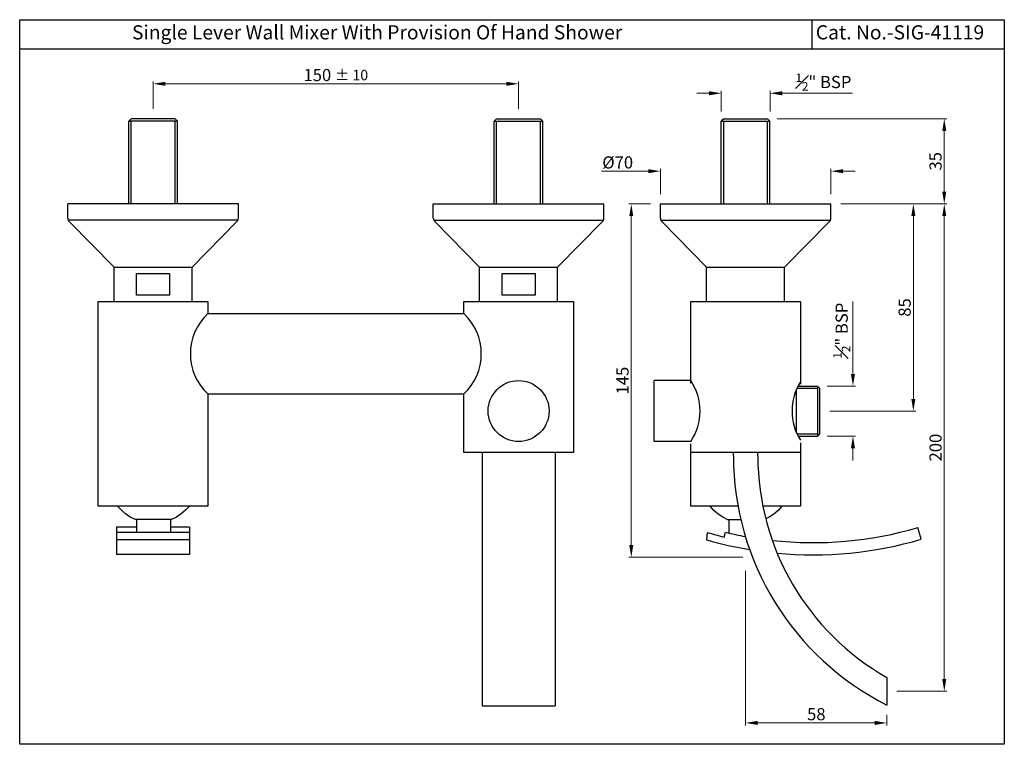
# Model space of a CAD drawing. Units: millimetres. Extents: x 2145 to 2549, y 817 to 1115.
import ezdxf

# ---------------------------------------------------------------- set-up
doc = ezdxf.new("R2010")
doc.units = ezdxf.units.MM
doc.header["$MEASUREMENT"] = 0
doc.styles.get("Standard").update_dxf_attribs({"font": 'segoeui.ttf'})
doc.dimstyles.get("Standard").update_dxf_attribs({"dimtxt": 4, "dimasz": 4, "dimexe": 1, "dimexo": 4, "dimgap": 1, "dimtad": 1, "dimdec": 6, "dimdsep": 46, "dimtxsty": 'Standard', "dimcen": 0, "dimadec": 0, "dimazin": 2, "dimtfac": 1, "dimtdec": 6, "dimtofl": 0, "dimtmove": 0, "dimatfit": 1, "dimfxl": 0, "dimtolj": 1, "dimtzin": 0, "dimlwd": 9, "dimlwe": 9, "dimarcsym": 0})

# ---------------------------------------------------------------- blocks, each defined once
blk = doc.blocks.new('*D15')
at = {"color": 0, "lineweight": 9, "transparency": 16777216}
for p, q in [((2199.26, 1078.01), (2199.26, 1089.32)), ((2344.26, 1088.32), (2204.26, 1088.32)), ((2349.26, 1078.01), (2349.26, 1089.32))]:
    blk.add_line(p, q, dxfattribs=at)
at = {"color": 0, "transparency": 16777216}
for points in [[(2204.26, 1089.15), (2204.26, 1087.49), (2199.26, 1088.32)], [(2344.26, 1089.15), (2344.26, 1087.49), (2349.26, 1088.32)]]:
    blk.add_solid(points, dxfattribs=at)
at = {"layer": 'Defpoints', "color": 0, "transparency": 16777216}
for p in [(2199.26, 1088.32), (2199.26, 1074.01), (2349.26, 1074.01)]:
    blk.add_point(p, dxfattribs=at)
at = {"color": 0, "lineweight": -2, "transparency": 16777216, "insert": (2274.26, 1091.92), "char_height": 5, "attachment_point": 5}
blk.add_mtext('\\A1;150 {\\H0.85714x;%%P 10}', dxfattribs=at)
blk = doc.blocks.new('*D16')
at = {"color": 0, "lineweight": 9, "transparency": 16777216}
for p, q in [((2481.44, 1039.01), (2524.95, 1039.01)), ((2523.95, 844.01), (2523.95, 1034.01)), ((2504.44, 839.01), (2524.95, 839.01))]:
    blk.add_line(p, q, dxfattribs=at)
at = {"color": 0, "transparency": 16777216}
for points in [[(2523.12, 1034.01), (2524.78, 1034.01), (2523.95, 1039.01)], [(2523.12, 844.01), (2524.78, 844.01), (2523.95, 839.01)]]:
    blk.add_solid(points, dxfattribs=at)
at = {"layer": 'Defpoints', "color": 0, "transparency": 16777216}
for p in [(2477.44, 1039.01), (2523.95, 1039.01), (2500.44, 839.01)]:
    blk.add_point(p, dxfattribs=at)
at = {"color": 0, "lineweight": -2, "transparency": 16777216, "insert": (2520.37, 939.01), "char_height": 5, "attachment_point": 5, "rotation": 90}
blk.add_mtext('\\A1;200', dxfattribs=at)
blk = doc.blocks.new('*D17')
at = {"color": 0, "lineweight": 9, "transparency": 16777216}
for p, q in [((2455.44, 1074.01), (2524.95, 1074.01)), ((2523.95, 1044.01), (2523.95, 1069.01)), ((2481.44, 1039.01), (2524.95, 1039.01))]:
    blk.add_line(p, q, dxfattribs=at)
at = {"color": 0, "transparency": 16777216}
for points in [[(2523.12, 1069.01), (2524.78, 1069.01), (2523.95, 1074.01)], [(2523.12, 1044.01), (2524.78, 1044.01), (2523.95, 1039.01)]]:
    blk.add_solid(points, dxfattribs=at)
at = {"layer": 'Defpoints', "color": 0, "transparency": 16777216}
for p in [(2451.44, 1074.01), (2523.95, 1074.01), (2477.44, 1039.01)]:
    blk.add_point(p, dxfattribs=at)
at = {"color": 0, "lineweight": -2, "transparency": 16777216, "insert": (2520.37, 1056.51), "char_height": 5, "attachment_point": 5, "rotation": 90}
blk.add_mtext('\\A1;35', dxfattribs=at)
blk = doc.blocks.new('*D18')
at = {"color": 0, "lineweight": 9, "transparency": 16777216}
for p, q in [((2427.44, 1084.44), (2422.44, 1084.44)), ((2432.44, 1077.01), (2432.44, 1085.44)), ((2452.44, 1077.01), (2452.44, 1085.44)), ((2457.44, 1084.44), (2486.3, 1084.44))]:
    blk.add_line(p, q, dxfattribs=at)
at = {"color": 0, "transparency": 16777216}
for points in [[(2427.44, 1085.28), (2427.44, 1083.61), (2432.44, 1084.44)], [(2457.44, 1085.28), (2457.44, 1083.61), (2452.44, 1084.44)]]:
    blk.add_solid(points, dxfattribs=at)
at = {"layer": 'Defpoints', "color": 0, "transparency": 16777216}
for p in [(2452.44, 1084.44), (2432.44, 1073.01), (2452.44, 1073.01)]:
    blk.add_point(p, dxfattribs=at)
at = {"color": 0, "lineweight": -2, "transparency": 16777216, "insert": (2474.37, 1089.05), "char_height": 5, "attachment_point": 5}
blk.add_mtext('\\A1;{\\H0.7x;\\S1#2;}" BSP', dxfattribs=at)
blk = doc.blocks.new('*D10')
at = {"color": 0, "lineweight": 9, "transparency": 16777216}
for p, q in [((2402.44, 1052.47), (2383.24, 1052.47)), ((2407.44, 1043.01), (2407.44, 1053.47)), ((2477.44, 1043.01), (2477.44, 1053.47)), ((2482.44, 1052.47), (2487.44, 1052.47))]:
    blk.add_line(p, q, dxfattribs=at)
at = {"color": 0, "transparency": 16777216}
for points in [[(2402.44, 1053.3), (2402.44, 1051.64), (2407.44, 1052.47)], [(2482.44, 1053.3), (2482.44, 1051.64), (2477.44, 1052.47)]]:
    blk.add_solid(points, dxfattribs=at)
at = {"layer": 'Defpoints', "color": 0, "transparency": 16777216}
for p in [(2407.44, 1052.47), (2407.44, 1039.01), (2477.44, 1039.01)]:
    blk.add_point(p, dxfattribs=at)
at = {"color": 0, "lineweight": -2, "transparency": 16777216, "insert": (2389.94, 1056.05), "char_height": 5, "attachment_point": 5}
blk.add_mtext('\\A1;%%C70', dxfattribs=at)
blk = doc.blocks.new('*D11')
at = {"color": 0, "lineweight": 9, "transparency": 16777216}
for p, q in [((2486.47, 969.26), (2486.47, 998.94)), ((2475.94, 964.26), (2487.47, 964.26)), ((2475.94, 943.76), (2487.47, 943.76)), ((2486.47, 938.76), (2486.47, 933.76))]:
    blk.add_line(p, q, dxfattribs=at)
at = {"color": 0, "transparency": 16777216}
for points in [[(2485.64, 969.26), (2487.3, 969.26), (2486.47, 964.26)], [(2485.64, 938.76), (2487.3, 938.76), (2486.47, 943.76)]]:
    blk.add_solid(points, dxfattribs=at)
at = {"layer": 'Defpoints', "color": 0, "transparency": 16777216}
for p in [(2471.94, 964.26), (2486.47, 964.26), (2471.94, 943.76)]:
    blk.add_point(p, dxfattribs=at)
at = {"color": 0, "lineweight": -2, "transparency": 16777216, "insert": (2481.86, 987.01), "char_height": 5, "attachment_point": 5, "rotation": 90}
blk.add_mtext('\\A1;{\\H0.7x;\\C256;\\S1#2;\\H1.4286x;" BSP}', dxfattribs=at)
blk = doc.blocks.new('*D12')
at = {"color": 0, "lineweight": 9, "transparency": 16777216}
for p, q in [((2481.44, 1039.01), (2512.27, 1039.01)), ((2511.27, 1034.01), (2511.27, 959.01)), ((2476.94, 954.01), (2512.27, 954.01))]:
    blk.add_line(p, q, dxfattribs=at)
at = {"color": 0, "transparency": 16777216}
for points in [[(2510.44, 1034.01), (2512.11, 1034.01), (2511.27, 1039.01)], [(2510.44, 959.01), (2512.11, 959.01), (2511.27, 954.01)]]:
    blk.add_solid(points, dxfattribs=at)
at = {"layer": 'Defpoints', "color": 0, "transparency": 16777216}
for p in [(2477.44, 1039.01), (2472.94, 954.01), (2511.27, 954.01)]:
    blk.add_point(p, dxfattribs=at)
at = {"color": 0, "lineweight": -2, "transparency": 16777216, "insert": (2507.69, 996.51), "char_height": 5, "attachment_point": 5, "rotation": 90}
blk.add_mtext('\\A1;85', dxfattribs=at)
blk = doc.blocks.new('*D13')
at = {"color": 0, "lineweight": 9, "transparency": 16777216}
for p, q in [((2442.44, 888.37), (2442.44, 825.01)), ((2500.44, 829.34), (2500.44, 825.01)), ((2447.44, 826.01), (2495.44, 826.01))]:
    blk.add_line(p, q, dxfattribs=at)
at = {"color": 0, "transparency": 16777216}
for points in [[(2447.44, 826.84), (2447.44, 825.17), (2442.44, 826.01)], [(2495.44, 826.84), (2495.44, 825.17), (2500.44, 826.01)]]:
    blk.add_solid(points, dxfattribs=at)
at = {"layer": 'Defpoints', "color": 0, "transparency": 16777216}
for p in [(2442.44, 892.37), (2500.44, 833.34), (2500.44, 826.01)]:
    blk.add_point(p, dxfattribs=at)
at = {"color": 0, "lineweight": -2, "transparency": 16777216, "insert": (2471.44, 829.59), "char_height": 5, "attachment_point": 5}
blk.add_mtext('\\A1;58', dxfattribs=at)
blk = doc.blocks.new('*D14')
at = {"color": 0, "lineweight": 9, "transparency": 16777216}
for p, q in [((2403.44, 1039.01), (2394.51, 1039.01)), ((2395.51, 899.01), (2395.51, 1034.01)), ((2441.26, 894.01), (2394.51, 894.01))]:
    blk.add_line(p, q, dxfattribs=at)
at = {"color": 0, "transparency": 16777216}
for points in [[(2394.67, 1034.01), (2396.34, 1034.01), (2395.51, 1039.01)], [(2394.67, 899.01), (2396.34, 899.01), (2395.51, 894.01)]]:
    blk.add_solid(points, dxfattribs=at)
at = {"layer": 'Defpoints', "color": 0, "transparency": 16777216}
for p in [(2395.51, 1039.01), (2407.44, 1039.01), (2445.26, 894.01)]:
    blk.add_point(p, dxfattribs=at)
at = {"color": 0, "lineweight": -2, "transparency": 16777216, "insert": (2391.91, 966.51), "char_height": 5, "attachment_point": 5, "rotation": 90}
blk.add_mtext('\\A1;145', dxfattribs=at)

msp = doc.modelspace()

# ---------------------------------------------------------------- linework, layer by layer
at = {"color": 0, "lineweight": -2}
for p, q in [((2469.5938754, 1114.6371073), (2469.5938754, 1102.6371073)), ((2192.4215537, 909.4297956), (2192.4215537, 904.2093855)), ((2435.5954302, 909.3434982), (2435.5954302, 903.9205685)), ((2514.4899894, 901.3761407), (2513.0869768, 906.175261))]:
    msp.add_line(p, q, dxfattribs=at)
for p, q in [((2144.5142041, 1102.6371073), (2548.5942858, 1102.6371073)), ((2189.2613974, 1073.0093855), (2190.2613974, 1074.0093855)), ((2209.2613974, 1073.0093855), (2189.2613974, 1073.0093855)), ((2189.2613974, 1039.0093855), (2189.2613974, 1073.0093855)), ((2208.2613974, 1074.0093855), (2190.2613974, 1074.0093855)), ((2190.2613974, 1039.0093855), (2190.2613974, 1073.0093855)), ((2208.2613974, 1074.0093855), (2209.2613974, 1073.0093855)), ((2208.2613974, 1039.0093855), (2208.2613974, 1073.0093855)), ((2209.2613974, 1039.0093855), (2209.2613974, 1073.0093855)), ((2340.2613974, 1074.0093855), (2339.2613974, 1073.0093855)), ((2339.2613974, 1073.0093855), (2359.2613974, 1073.0093855)), ((2339.2613974, 1039.0093855), (2339.2613974, 1073.0093855)), ((2340.2613974, 1074.0093855), (2358.2613974, 1074.0093855)), ((2340.2613974, 1039.0093855), (2340.2613974, 1073.0093855)), ((2359.2613974, 1073.0093855), (2358.2613974, 1074.0093855)), ((2358.2613974, 1039.0093855), (2358.2613974, 1073.0093855)), ((2359.2613974, 1039.0093855), (2359.2613974, 1073.0093855)), ((2433.4352739, 1074.0093855), (2432.4352739, 1073.0093855)), ((2432.4352739, 1073.0093855), (2452.4352739, 1073.0093855)), ((2432.4352739, 1039.0093855), (2432.4352739, 1073.0093855)), ((2433.4352739, 1074.0093855), (2451.4352739, 1074.0093855)), ((2433.4352739, 1039.0093855), (2433.4352739, 1073.0093855)), ((2452.4352739, 1073.0093855), (2451.4352739, 1074.0093855)), ((2451.4352739, 1039.0093855), (2451.4352739, 1073.0093855)), ((2452.4352739, 1039.0093855), (2452.4352739, 1073.0093855)), ((2234.2613974, 1039.0093855), (2164.2613974, 1039.0093855)), ((2164.2613974, 1033.2256353), (2164.2613974, 1039.0093855)), ((2234.2613974, 1033.2256353), (2234.2613974, 1039.0093855)), ((2314.2613974, 1039.0093855), (2384.2613974, 1039.0093855)), ((2314.2613974, 1033.2256353), (2314.2613974, 1039.0093855)), ((2384.2613974, 1033.2256353), (2384.2613974, 1039.0093855)), ((2407.4352739, 1039.0093855), (2477.4352739, 1039.0093855)), ((2407.4352739, 1033.2256353), (2407.4352739, 1039.0093855)), ((2477.4352739, 1033.2256353), (2477.4352739, 1039.0093855)), ((2234.0872496, 1032.4093855), (2164.4355453, 1032.4093855)), ((2183.2613974, 1013.0093855), (2164.83253, 1031.8262291)), ((2215.2613974, 1013.0093855), (2233.6902649, 1031.8262291)), ((2314.4355453, 1032.4093855), (2384.0872496, 1032.4093855)), ((2333.2613974, 1013.0093855), (2314.83253, 1031.8262291)), ((2365.2613974, 1013.0093855), (2383.6902649, 1031.8262291)), ((2407.6094217, 1032.4093855), (2477.2611261, 1032.4093855)), ((2426.4352739, 1013.0093855), (2408.0064065, 1031.8262291)), ((2458.4352739, 1013.0093855), (2476.8641413, 1031.8262291)), ((2183.2613974, 1013.0093855), (2215.2613974, 1013.0093855)), ((2183.2613974, 999.0093855), (2183.2613974, 1013.0093855)), ((2215.2613974, 999.0093855), (2215.2613974, 1013.0093855)), ((2333.2613974, 1013.0093855), (2365.2613974, 1013.0093855)), ((2333.2613974, 999.0093855), (2333.2613974, 1013.0093855)), ((2365.2613974, 999.0093855), (2365.2613974, 1013.0093855)), ((2426.4352739, 1013.0093855), (2458.4352739, 1013.0093855)), ((2426.4352739, 999.0093855), (2426.4352739, 1013.0093855)), ((2458.4352739, 999.0093855), (2458.4352739, 1013.0093855)), ((2176.7613974, 999.0093855), (2221.7613974, 999.0093855)), ((2176.7613974, 915.0093855), (2176.7613974, 999.0093855)), ((2221.7613974, 999.0093855), (2221.7613974, 994.0093855)), ((2419.9352739, 965.5093855), (2419.9352739, 999.0093855)), ((2419.9352739, 999.0093855), (2464.9352739, 999.0093855)), ((2464.9352739, 999.0093855), (2464.9352739, 965.0093855)), ((2221.7613974, 994.0093855), (2326.7613974, 994.0093855)), ((2404.9352739, 941.5093855), (2404.9352739, 966.5093855)), ((2419.9352739, 966.5093855), (2404.9352739, 966.5093855)), ((2463.3352739, 945.0352656), (2463.3352739, 962.9835054)), ((2463.5028648, 963.3593855), (2471.9352739, 963.3593855)), ((2463.9384747, 964.2593855), (2471.9352739, 964.2593855)), ((2472.9352739, 963.2593855), (2471.9352739, 964.2593855)), ((2471.9352739, 964.2593855), (2471.9352739, 943.7593855)), ((2472.9352739, 944.7593855), (2472.9352739, 963.2593855)), ((2221.7613974, 961.0093855), (2326.7613974, 961.0093855)), ((2221.7613974, 961.0093855), (2221.7613974, 915.0093855)), ((2419.9352739, 941.5093855), (2404.9352739, 941.5093855)), ((2463.5028648, 944.6593855), (2471.9352739, 944.6593855)), ((2463.9384747, 943.7593855), (2471.9352739, 943.7593855)), ((2472.9352739, 944.7593855), (2471.9352739, 943.7593855)), ((2419.9352739, 915.0093855), (2419.9352739, 940.5093855)), ((2464.9352739, 941.0093855), (2464.9352739, 915.0093855)), ((2334.2613974, 937.0093855), (2334.2613974, 833.0093855)), ((2364.2613974, 937.0093855), (2364.2613974, 833.0093855)), ((2464.9352739, 937.0093855), (2419.9352739, 937.0093855)), ((2437.4351825, 935.6116489), (2437.4351825, 937.0093855)), ((2447.4351825, 935.6116489), (2447.4351825, 937.0093855)), ((2221.7613974, 915.0093855), (2176.7613974, 915.0093855)), ((2439.3037807, 915.0093855), (2419.9352739, 915.0093855)), ((2464.9352739, 915.0093855), (2449.4859943, 915.0093855)), ((2192.4215537, 906.3093855), (2184.2613974, 906.3093855)), ((2184.2613974, 906.3093855), (2184.2613974, 895.1093855)), ((2214.2613974, 906.3093855), (2206.4010459, 906.3093855)), ((2214.2613974, 906.3093855), (2214.2613974, 895.1093855)), ((2214.2613974, 904.2093855), (2184.2613974, 904.2093855)), ((2214.2613974, 901.2093855), (2184.2613974, 901.2093855)), ((2214.2613974, 895.1093855), (2184.2613974, 895.1093855)), ((2500.4352739, 844.677452), (2500.4352739, 833.341319)), ((2334.2613974, 833.0093855), (2364.2613974, 833.0093855))]:
    msp.add_line(p, q)
for points in [[(2144.5142041, 817.2270881), (2144.5142041, 1114.6371073), (2548.5942858, 1114.6371073), (2548.5942858, 817.2270881)], [(2206.0252721, 1010.5093855), (2206.0252721, 1001.5093855), (2192.4975228, 1001.5093855), (2192.4975228, 1010.5093855)], [(2356.0252721, 1010.5093855), (2356.0252721, 1001.5093855), (2342.4975228, 1001.5093855), (2342.4975228, 1010.5093855)]]:
    msp.add_lwpolyline(points, close=True)
msp.add_lwpolyline([(2326.7613974, 994.0093855), (2326.7613974, 999.0093855), (2371.7613974, 999.0093855), (2371.7613974, 937.0093855), (2326.7613974, 937.0093855), (2326.7613974, 961.0093855)])
for points in [[(2192.0016318, 909.4297956), (2189.9010459, 910.5093855), (2187.981124, 911.7696394), (2186.2408896, 913.2696394), (2184.6813193, 915.0093855)], [(2214.1412803, 915.0093855), (2212.5817099, 913.2696394), (2210.8414756, 911.7696394), (2208.9215537, 910.5093855), (2206.8209678, 909.4297956)], [(2435.1755083, 909.3434982), (2433.0749223, 910.423088), (2431.1550005, 911.6833419), (2429.4147661, 913.1833419), (2427.8551958, 914.923088)], [(2457.3151567, 914.923088), (2455.7555864, 913.1833419), (2454.015352, 911.6833419), (2452.0954302, 910.423088), (2450.6971922, 909.7044678)], [(2206.8209678, 909.4297956), (2192.0016318, 909.4297956)], [(2206.4010459, 909.4297956), (2206.4010459, 904.2093855)], [(2440.4888144, 909.3434982), (2435.1755083, 909.3434982)], [(2426.5348833, 901.0632247), (2426.8356645, 904.1232833)], [(2426.8356645, 904.2095808), (2426.8356645, 904.1495222)], [(2426.8356645, 904.1232833), (2433.6149614, 902.26342)], [(2433.6149614, 902.26342), (2434.1440493, 904.2620901)]]:
    msp.add_lwpolyline(points, dxfattribs=at)
msp.add_circle((2349.2613974, 954.0093855), 12.5)
for centre, radius, start, end in [((2166.2613974, 1033.2256353), 2, 180, 224.403190549), ((2232.2613974, 1033.2256353), 2, 315.596809451, 0), ((2316.2613974, 1033.2256353), 2, 180, 224.403190549), ((2382.2613974, 1033.2256353), 2, 315.596809451, 0), ((2409.4352739, 1033.2256353), 2, 180, 224.403190549), ((2475.4352739, 1033.2256353), 2, 315.596809451, 0), ((2237.058456, 977.5093855), 22.5, 132.833428066, 227.166571934), ((2311.4643389, 977.5093855), 22.5, 312.833428066, 47.166571934), ((2401.226987, 954.0093855), 22.5, 326.251011404, 33.748988596), ((2483.9681402, 954.0093855), 22.5, 147.769047365, 212.230952635), ((2551.9447932, 935.6116489), 114.5096108, 180, 243.267412409), ((2551.9447932, 935.6116489), 104.5096108, 180, 240.47068997)]:
    msp.add_arc(centre, radius, start, end)
for radius, start, end in [(153.4718463, 263.768021167, 286.296168046), (153.4718463, 256.480398979, 259.599961897), (158.4718463, 264.691524463, 286.296168046), (158.4718463, 254.073745266, 260.581459112)]:
    msp.add_arc((2470.0223906, 1053.4812317), radius, start, end, dxfattribs=at)

# ---------------------------------------------------------------- texts
for s, p in [('Single Lever Wall Mixer With Provision Of Hand Shower', (2190.6004862, 1106.546026)), ('Cat. No.-SIG-41119', (2471.2302973, 1106.546026))]:
    msp.add_text(s, height=5.8, dxfattribs=at).set_placement(p)

# ---------------------------------------------------------------- dimensions: what is measured, and where the dimension line sits
dim = msp.add_linear_dim(base=(2199.2613974, 1088.3209514), p1=(2349.2613974, 1074.0093855), p2=(2199.2613974, 1074.0093855), angle=180, text='<> {\\H0.85714x;%%P 10}', dimstyle='Standard', override={"dimtxt": 5, "dimasz": 5}, dxfattribs=at)
dim.commit()
dim.dimension.update_dxf_attribs({"geometry": '*D15', "text_midpoint": (2274.2613974, 1091.9185804)})
for base, p1, p2, angle, text, override, picture, middle in [((2452.4352739, 1084.4435639), (2432.4352739, 1073.0093855), (2452.4352739, 1073.0093855), 180, '{\\H0.7x;\\S1#2;}" BSP', {"dimtxt": 5, "dimasz": 5}, '*D18', (2474.3690257, 1084.4435639)), ((2407.4352739, 1052.470856), (2477.4352739, 1039.0093855), (2407.4352739, 1039.0093855), 180, '%%C<>', {"dimtxt": 5, "dimasz": 5, "dimatfit": 1}, '*D10', (2389.9426409, 1052.470856)), ((2486.4705968, 964.2593855), (2471.9352739, 943.7593855), (2471.9352739, 964.2593855), 90, '{\\H0.7x;\\C256;\\S1#2;\\H1.4286x;" BSP}', {"dimtxt": 5, "dimasz": 5, "dimatfit": 1}, '*D11', (2486.4705968, 987.0103281))]:
    dim = msp.add_linear_dim(base=base, p1=p1, p2=p2, angle=angle, text=text, dimstyle='Standard', override=override, dxfattribs=at)
    dim.commit()
    dim.dimension.update_dxf_attribs({"geometry": picture, "text_midpoint": middle, "dimtype": 160})
for base, p1, p2, angle, override, picture, middle in [((2523.949352, 1074.0093855), (2477.4352739, 1039.0093855), (2451.4352739, 1074.0093855), 90, {"dimtxt": 5, "dimasz": 5}, '*D17', (2520.36567, 1056.5093855)), ((2395.5077115, 1039.0093855), (2445.2597304, 894.0093855), (2407.4352739, 1039.0093855), 90, {"dimtxt": 5, "dimasz": 5, "dimatfit": 1}, '*D14', (2391.9100825, 966.5093855)), ((2511.2740569, 954.0093855), (2477.4352739, 1039.0093855), (2472.9352739, 954.0093855), 90, {"dimtxt": 5, "dimasz": 5, "dimatfit": 1}, '*D12', (2507.6903749, 996.5093855)), ((2523.949352, 1039.0093855), (2500.4352739, 839.0093855), (2477.4352739, 1039.0093855), 90, {"dimtxt": 5, "dimasz": 5, "dimatfit": 1}, '*D16', (2520.36567, 939.0093855)), ((2500.4352739, 826.0083085), (2442.4352739, 892.3717653), (2500.4352739, 833.341319), 180, {"dimtxt": 5, "dimasz": 5, "dimatfit": 1}, '*D13', (2471.4352739, 829.5919905))]:
    dim = msp.add_linear_dim(base=base, p1=p1, p2=p2, angle=angle, dimstyle='Standard', override=override, dxfattribs=at)
    dim.commit()
    dim.dimension.update_dxf_attribs({"geometry": picture, "text_midpoint": middle})

doc.saveas('drawing.dxf')
